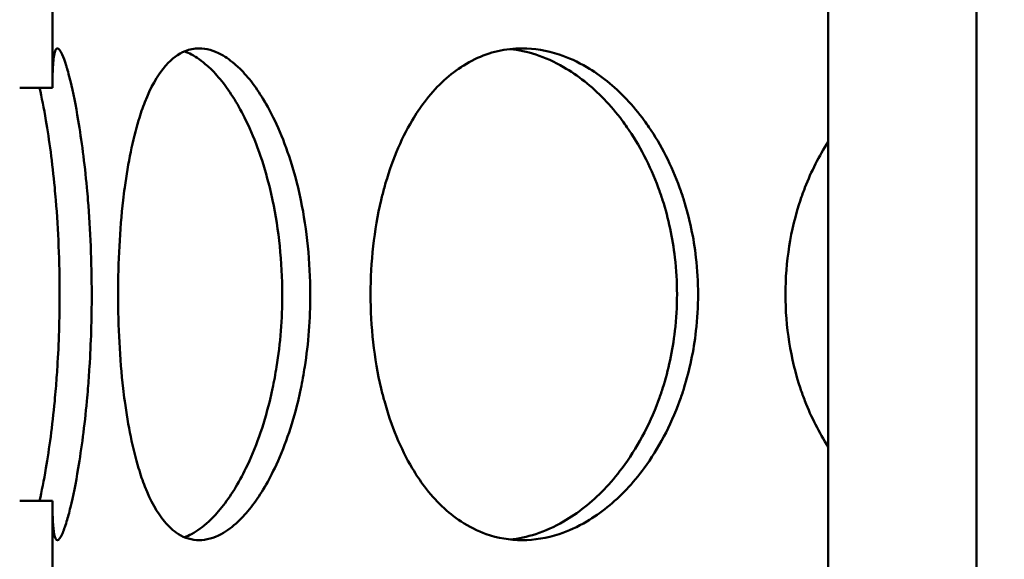
# Model space of a CAD drawing. Units: millimetres. Extents: x 0 to 10500, y 0 to 7425.
# Drawn here: x 2846 to 2936, y 4215 to 4265 of the extents above; entities that cross this region are included whole.
import ezdxf

# ---------------------------------------------------------------- set-up
doc = ezdxf.new("R2010")
doc.units = ezdxf.units.MM
doc.header["$LTSCALE"] = 25
for name, color, linetype, lineweight in [('Dimension (ISO)', 7, 'Continuous', 25), ('Hatch (ISO)', 7, 'Continuous', 18), ('Visible (ISO)', 7, 'Continuous', 50)]:
    doc.layers.add(name, color=color, linetype=linetype, lineweight=lineweight)
doc.styles.add('Note Text (ISO)', font='tahoma.ttf')
doc.dimstyles.new('Default (ISO)', dxfattribs={"dimscale": 25, "dimtxt": 2.5, "dimasz": 2.5, "dimexe": 3.175, "dimexo": 0, "dimgap": 0.762, "dimtad": 1, "dimrnd": 1e-08, "dimzin": 0, "dimtxsty": 'Note Text (ISO)', "dimcen": 0.09, "dimdle": 10, "dimclrd": 5, "dimclre": 5, "dimclrt": 5, "dimazin": 0, "dimtfac": 1.40208, "dimtmove": 0, "dimatfit": 3, "dimfxl": 1, "dimtolj": 1, "dimtzin": 0, "dimlwd": -1, "dimlwe": -1, "dimarcsym": 0})

# ---------------------------------------------------------------- blocks, each defined once
blk = doc.blocks.new('*D14')
at = {"layer": 'Defpoints', "color": 0, "transparency": 16777216}
for p in [(2933.75, 6170.712), (1194.355, 2571.397), (2698.75, 2571.397)]:
    blk.add_point(p, dxfattribs=at)
at = {"layer": 'Dimension (ISO)', "color": 5, "transparency": 16777216}
for p, q in [((2933.75, 6170.712), (1114.98, 6170.712)), ((1194.355, 6108.212), (1194.355, 2633.897)), ((2698.75, 2571.397), (1114.98, 2571.397))]:
    blk.add_line(p, q, dxfattribs=at)
for points in [[(1183.938, 6108.212), (1204.771, 6108.212), (1194.355, 6170.712)], [(1183.938, 2633.897), (1204.771, 2633.897), (1194.355, 2571.397)]]:
    blk.add_solid(points, dxfattribs=at)
at = {"layer": 'Dimension (ISO)', "color": 5, "transparency": 16777216, "insert": (1110.202, 4711.019), "char_height": 62.5, "attachment_point": 1, "rotation": 90, "style": 'Note Text (ISO)'}
blk.add_mtext('\\A1;3599', dxfattribs=at)

msp = doc.modelspace()

# ---------------------------------------------------------------- hatches: boundary and pattern name
at = {"layer": 'Hatch (ISO)'}
h = msp.add_hatch(dxfattribs=at)
h.set_pattern_fill('ANSI31', color=256, scale=635, angle=14.99998, style=0)
h.set_pattern_definition([(60, (0, 0), (-68.7408, 39.6875), [])])
edge = h.paths.add_edge_path()
edge.add_line((3020.673, 4392.019), (3024.25, 4391.324))
edge.add_ellipse((3024.25, 4390.074), major_axis=(0, 1.25), ratio=1, start_angle=180, end_angle=360, ccw=False)
edge.add_line((3024.25, 4388.824), (3098.057, 4388.824))
edge.add_line((3098.057, 4388.824), (3122.557, 4378.824))
edge.add_line((3122.557, 4378.824), (3122.557, 4373.824))
edge.add_line((3122.557, 4373.824), (3093.557, 4373.824))
edge.add_line((3093.557, 4373.824), (3093.557, 4073.824))
edge.add_line((3093.557, 4073.824), (3122.557, 4073.824))
edge.add_line((3122.557, 4073.824), (3122.557, 4058.824))
edge.add_line((3122.557, 4058.824), (3117.557, 4058.824))
edge.add_line((3117.557, 4058.824), (3117.557, 4050.824))
edge.add_line((3117.557, 4050.824), (3061.057, 4050.824))
edge.add_line((3061.057, 4050.824), (3061.057, 4047.824))
edge.add_line((3061.057, 4047.824), (3019.207, 4047.824))
edge.add_line((3019.207, 4047.824), (3020.164, 4047.272))
edge.add_line((3020.164, 4047.272), (3020.164, 4041.877))
edge.add_line((3020.164, 4041.877), (3019.207, 4041.324))
edge.add_line((3019.207, 4041.324), (3017.557, 4041.324))
edge.add_line((3017.557, 4041.324), (3017.557, 4041.324))
edge.add_line((3017.557, 4041.324), (3017.557, 4034.291))
edge.add_line((3017.557, 4034.291), (3016.79, 4033.524))
edge.add_line((3016.79, 4033.524), (3010.324, 4033.524))
edge.add_line((3010.324, 4033.524), (3009.557, 4034.291))
edge.add_line((3009.557, 4034.291), (3009.557, 4041.324))
edge.add_line((3009.557, 4041.324), (3009.557, 4041.324))
edge.add_line((3009.557, 4041.324), (3007.907, 4041.324))
edge.add_line((3007.907, 4041.324), (3006.95, 4041.877))
edge.add_line((3006.95, 4041.877), (3006.95, 4047.272))
edge.add_line((3006.95, 4047.272), (3007.907, 4047.824))
edge.add_line((3007.907, 4047.824), (2966.057, 4047.824))
edge.add_line((2966.057, 4047.824), (2966.057, 4050.824))
edge.add_line((2966.057, 4050.824), (2909.557, 4050.824))
edge.add_line((2909.557, 4050.824), (2909.557, 4058.824))
edge.add_line((2909.557, 4058.824), (2904.557, 4058.824))
edge.add_line((2904.557, 4058.824), (2904.557, 4073.824))
edge.add_line((2904.557, 4073.824), (2933.557, 4073.824))
edge.add_line((2933.557, 4073.824), (2933.557, 4373.824))
edge.add_line((2933.557, 4373.824), (2904.557, 4373.824))
edge.add_line((2904.557, 4373.824), (2904.557, 4378.824))
edge.add_line((2904.557, 4378.824), (2929.057, 4388.824))
edge.add_line((2929.057, 4388.824), (3002.865, 4388.824))
edge.add_ellipse((3002.865, 4390.074), major_axis=(0, -1.25), ratio=1, start_angle=180, end_angle=360, ccw=False)
edge.add_line((3002.865, 4391.324), (3006.442, 4392.019))
edge.add_line((3006.442, 4392.019), (3006.442, 4399.789))
edge.add_line((3006.442, 4399.789), (3020.673, 4399.789))
edge.add_line((3020.673, 4399.789), (3020.673, 4392.019))
h.paths.add_polyline_path([(3009.896, 4068.524), (3009.557, 4068.524), (3009.557, 4064.774), (3009.896, 4065.541)], flags=0)
h.paths.add_polyline_path([(3017.557, 4068.524), (3017.219, 4068.524), (3017.219, 4065.541), (3017.557, 4064.774)], flags=0)
h.paths.add_polyline_path([(3007.857, 4068.524), (3007.857, 4069.124), (3007.057, 4069.124), (3007.057, 4068.524)], flags=0)
h.paths.add_polyline_path([(3019.257, 4069.124), (3019.257, 4068.524), (3020.057, 4068.524), (3020.057, 4069.124)], flags=0)
h.paths.add_polyline_path([(3017.557, 4047.824), (3017.557, 4047.824), (3017.557, 4047.824)], flags=0)
h.paths.add_polyline_path([(3009.557, 4047.824), (3009.557, 4047.824), (3009.557, 4047.824)], flags=0)
h.paths.add_polyline_path([(3020.057, 4073.824), (3020.057, 4073.824), (3088.657, 4073.824), (3088.657, 4373.824), (3023.781, 4373.824), (3023.78, 4373.789), (3003.335, 4373.789), (3003.334, 4373.824), (2938.457, 4373.824), (2938.457, 4073.824), (3007.057, 4073.824), (3007.057, 4073.824)], flags=0)
edge = h.paths.add_edge_path()
edge.add_ellipse((3013.557, 4388.824), major_axis=(96.236, 0), ratio=0.649448, start_angle=90, end_angle=97.85421)
edge.add_line((3000.406, 4450.738), (3000.406, 4443.562))
edge.add_ellipse((3013.557, 4388.824), major_axis=(-85.303, 0), ratio=0.649448, start_angle=261.13156, end_angle=278.86844, ccw=False)
edge.add_line((3026.708, 4443.562), (3026.708, 4450.738))
edge.add_ellipse((3013.557, 4388.824), major_axis=(96.236, 0), ratio=0.649448, start_angle=82.14579, end_angle=90)
h.paths.add_polyline_path([(3178.057, 4594.971), (3013.557, 4609.363), (2849.057, 4594.971), (2849.057, 4401.612), (2846.057, 4401.612), (2846.057, 4415.212), (2846.057, 4594.709), (2840.274, 4594.203), (2840.073, 4596.494), (3013.557, 4611.672), (3187.041, 4596.494), (3186.841, 4594.203), (3181.057, 4594.709), (3181.057, 4415.212), (3181.057, 4405.895), (3178.057, 4405.895)])
h.paths.add_polyline_path([(3188.819, 4616.816), (3013.557, 4632.15), (2838.295, 4616.816), (2838.095, 4619.108), (3013.557, 4634.458), (3189.02, 4619.108)])
edge = h.paths.add_edge_path()
edge.add_ellipse((3183.557, 4415.212), major_axis=(-2.5, 0), ratio=1, start_angle=270, end_angle=360)
edge.add_ellipse((3183.557, 4415.212), major_axis=(0, 2.5), ratio=1, start_angle=90, end_angle=360)
edge = h.paths.add_edge_path()
edge.add_ellipse((2843.557, 4415.212), major_axis=(2.5, 0), ratio=1, start_angle=270, end_angle=360)
edge.add_ellipse((2843.557, 4415.212), major_axis=(0, -2.5), ratio=1, start_angle=90, end_angle=360)
h.paths.add_polyline_path([(2849.057, 4620.21), (2846.057, 4620.21), (2846.057, 4642.712), (2849.057, 4642.712)])
edge = h.paths.add_edge_path()
edge.add_line((3178.057, 3879.53), (3181.057, 3879.53))
edge.add_line((3181.057, 3879.53), (3181.057, 3857.712))
edge.add_line((3181.057, 3857.712), (3191.057, 3857.712))
edge.add_line((3191.057, 3857.712), (3191.057, 3882.712))
edge.add_line((3191.057, 3882.712), (3193.057, 3882.712))
edge.add_line((3193.057, 3882.712), (3193.057, 3857.712))
edge.add_line((3193.057, 3857.712), (3193.557, 3857.712))
edge.add_line((3193.557, 3857.712), (3193.557, 3849.712))
edge.add_line((3193.557, 3849.712), (3093.557, 3849.712))
edge.add_line((3093.557, 3849.712), (3093.557, 3818.212))
edge.add_line((3093.557, 3818.212), (3256.557, 3818.212))
edge.add_line((3256.557, 3818.212), (3256.557, 4450.712))
edge.add_line((3256.557, 4450.712), (3414.486, 4450.712))
edge.add_line((3414.486, 4450.712), (3414.486, 4459.712))
edge.add_line((3414.486, 4459.712), (3478.632, 4459.712))
edge.add_ellipse((2819.25, 4249.76), major_axis=(692, 0), ratio=1, start_angle=17.66183, end_angle=22.584043)
edge.add_ellipse((3437.873, 4507.066), major_axis=(22, 0), ratio=1, start_angle=22.58404, end_angle=60)
edge.add_line((3448.873, 4526.118), (3365.75, 4574.109))
edge.add_ellipse((3374.75, 4589.697), major_axis=(18, 0), ratio=1, start_angle=180, end_angle=240, ccw=False)
edge.add_line((3356.75, 4589.697), (3356.75, 4652.712))
edge.add_ellipse((3374.75, 4652.712), major_axis=(18, 0), ratio=1, start_angle=90, end_angle=180, ccw=False)
edge.add_line((3374.75, 4670.712), (3442.587, 4670.712))
edge.add_ellipse((3442.587, 4672.712), major_axis=(2, 0), ratio=1, start_angle=270, end_angle=355)
edge.add_line((3444.579, 4672.537), (3447.044, 4700.712))
edge.add_line((3447.044, 4700.712), (3455.075, 4700.712))
edge.add_line((3455.075, 4700.712), (3452.549, 4671.84))
edge.add_ellipse((3442.587, 4672.712), major_axis=(10, 0), ratio=1, start_angle=270, end_angle=355, ccw=False)
edge.add_line((3442.587, 4662.712), (3374.75, 4662.712))
edge.add_ellipse((3374.75, 4652.712), major_axis=(10, 0), ratio=1, start_angle=90, end_angle=180)
edge.add_line((3364.75, 4652.712), (3364.75, 4589.697))
edge.add_ellipse((3374.75, 4589.697), major_axis=(10, 0), ratio=1, start_angle=180, end_angle=240)
edge.add_line((3369.75, 4581.037), (3452.873, 4533.046))
edge.add_ellipse((3437.873, 4507.066), major_axis=(30, 0), ratio=1, start_angle=22.58404, end_angle=60, ccw=False)
edge.add_ellipse((2819.25, 4249.76), major_axis=(700, 0), ratio=1, start_angle=16.989374, end_angle=22.584043, ccw=False)
edge.add_ellipse((3486.789, 4453.712), major_axis=(1.913, 0.584), ratio=1, start_angle=253.01062, end_angle=360, ccw=False)
edge.add_line((3486.789, 4451.712), (3422.486, 4451.712))
edge.add_line((3422.486, 4451.712), (3422.486, 4450.712))
edge.add_line((3422.486, 4450.712), (3636.557, 4450.712))
edge.add_line((3636.557, 4450.712), (3641.557, 4448.712))
edge.add_line((3641.557, 4448.712), (3641.557, 4445.812))
edge.add_line((3641.557, 4445.812), (3261.457, 4445.812))
edge.add_line((3261.457, 4445.812), (3261.457, 3813.312))
edge.add_line((3261.457, 3813.312), (3088.657, 3813.312))
edge.add_line((3088.657, 3813.312), (3088.657, 3867.712))
edge.add_line((3088.657, 3867.712), (3093.557, 3867.712))
edge.add_line((3093.557, 3867.712), (3093.557, 3857.712))
edge.add_line((3093.557, 3857.712), (3178.057, 3857.712))
edge.add_line((3178.057, 3857.712), (3178.057, 3879.53))
h.paths.add_polyline_path([(3181.057, 4620.122), (3178.057, 4620.122), (3178.057, 4642.712), (3181.057, 4642.712)])
h.paths.add_polyline_path([(2849.057, 4368.815), (2849.057, 4355.6), (2846.057, 4355.6), (2846.057, 4368.815)])
h.paths.add_polyline_path([(2849.057, 4317.825), (2849.057, 4304.618), (2846.057, 4304.618), (2846.057, 4317.825)])
h.paths.add_polyline_path([(2849.057, 4271.808), (2849.057, 4258.6), (2846.057, 4258.6), (2846.057, 4271.808)])
h.paths.add_polyline_path([(2849.057, 4220.825), (2849.057, 4207.618), (2846.057, 4207.618), (2846.057, 4220.825)])
h.paths.add_polyline_path([(2849.057, 4174.815), (2849.057, 4161.6), (2846.057, 4161.6), (2846.057, 4174.815)])
h.paths.add_polyline_path([(2849.057, 4123.823), (2849.057, 4110.612), (2846.057, 4110.612), (2846.057, 4123.823)])
h.paths.add_polyline_path([(2849.057, 4077.814), (2849.057, 4064.6), (2846.057, 4064.6), (2846.057, 4077.814)])
h.paths.add_polyline_path([(2849.057, 4026.824), (2849.057, 4013.612), (2846.057, 4013.612), (2846.057, 4026.824)])
h.paths.add_polyline_path([(2849.057, 3980.802), (2849.057, 3967.6), (2846.057, 3967.6), (2846.057, 3980.802)])
h.paths.add_polyline_path([(2849.057, 3929.824), (2849.057, 3916.612), (2846.057, 3916.612), (2846.057, 3929.824)])
h.paths.add_polyline_path([(3178.057, 3920.896), (3178.057, 3936.301), (3181.057, 3936.301), (3181.057, 3920.896)])
h.paths.add_polyline_path([(3178.057, 3961.123), (3178.057, 3976.53), (3181.057, 3976.53), (3181.057, 3961.123)])
h.paths.add_polyline_path([(3178.057, 4017.896), (3178.057, 4033.301), (3181.057, 4033.301), (3181.057, 4017.896)])
h.paths.add_polyline_path([(3178.057, 4058.123), (3178.057, 4073.534), (3181.057, 4073.534), (3181.057, 4058.123)])
h.paths.add_polyline_path([(3178.057, 4114.893), (3178.057, 4130.302), (3181.057, 4130.302), (3181.057, 4114.893)])
h.paths.add_polyline_path([(3178.057, 4155.12), (3178.057, 4170.531), (3181.057, 4170.531), (3181.057, 4155.12)])
h.paths.add_polyline_path([(3178.057, 4211.896), (3178.057, 4227.303), (3181.057, 4227.303), (3181.057, 4211.896)])
h.paths.add_polyline_path([(3178.057, 4252.122), (3178.057, 4267.53), (3181.057, 4267.53), (3181.057, 4252.122)])
h.paths.add_polyline_path([(3178.057, 4308.895), (3178.057, 4324.303), (3181.057, 4324.303), (3181.057, 4308.895)])
h.paths.add_polyline_path([(3178.057, 4349.12), (3178.057, 4364.53), (3181.057, 4364.53), (3181.057, 4349.12)])
h.paths.add_polyline_path([(2894.757, 4437.712), (2888.557, 4437.712), (2888.557, 4457.712), (2894.757, 4457.712)])
h.paths.add_polyline_path([(3138.557, 4437.712), (3132.357, 4437.712), (3132.357, 4457.712), (3138.557, 4457.712)])
edge = h.paths.add_edge_path()
edge.add_line((2234.37, 4468.712), (2239.37, 4470.712))
edge.add_line((2239.37, 4470.712), (2451.37, 4470.712))
edge.add_line((2451.37, 4470.712), (2451.37, 4471.712))
edge.add_line((2451.37, 4471.712), (2387.153, 4471.712))
edge.add_ellipse((2387.153, 4473.712), major_axis=(-1.894, 0.642), ratio=1, start_angle=0, end_angle=108.7142, ccw=False)
edge.add_ellipse((3048.25, 4249.76), major_axis=(-700, 0), ratio=1, start_angle=337.415957, end_angle=341.285806, ccw=False)
edge.add_ellipse((2429.628, 4507.066), major_axis=(-30, 0), ratio=1, start_angle=300, end_angle=337.41596, ccw=False)
edge.add_line((2414.628, 4533.046), (2497.75, 4581.037))
edge.add_ellipse((2492.75, 4589.697), major_axis=(-10, 0), ratio=1, start_angle=120, end_angle=180)
edge.add_line((2502.75, 4589.697), (2502.75, 4652.712))
edge.add_ellipse((2492.75, 4652.712), major_axis=(-10, 0), ratio=1, start_angle=180, end_angle=270)
edge.add_line((2492.75, 4662.712), (2424.914, 4662.712))
edge.add_ellipse((2424.914, 4672.712), major_axis=(-10, 0), ratio=1, start_angle=5, end_angle=90, ccw=False)
edge.add_line((2414.952, 4671.84), (2412.426, 4700.712))
edge.add_line((2412.426, 4700.712), (2420.456, 4700.712))
edge.add_line((2420.456, 4700.712), (2422.921, 4672.537))
edge.add_ellipse((2424.914, 4672.712), major_axis=(-2, 0), ratio=1, start_angle=5, end_angle=90)
edge.add_line((2424.914, 4670.712), (2492.75, 4670.712))
edge.add_ellipse((2492.75, 4652.712), major_axis=(-18, 0), ratio=1, start_angle=180, end_angle=270, ccw=False)
edge.add_line((2510.75, 4652.712), (2510.75, 4589.697))
edge.add_ellipse((2492.75, 4589.697), major_axis=(-18, 0), ratio=1, start_angle=120, end_angle=180, ccw=False)
edge.add_line((2501.75, 4574.109), (2418.628, 4526.118))
edge.add_ellipse((2429.628, 4507.066), major_axis=(-22, 0), ratio=1, start_angle=300, end_angle=337.41596)
edge.add_ellipse((3048.25, 4249.76), major_axis=(-692, 0), ratio=1, start_angle=337.415957, end_angle=340.59156)
edge.add_line((2395.574, 4479.712), (2459.37, 4479.712))
edge.add_line((2459.37, 4479.712), (2459.37, 4470.712))
edge.add_line((2459.37, 4470.712), (2619.37, 4470.712))
edge.add_line((2619.37, 4470.712), (2619.37, 4125.712))
edge.add_line((2619.37, 4125.712), (2619.37, 4075.712))
edge.add_line((2619.37, 4075.712), (2614.47, 4075.712))
edge.add_line((2614.47, 4075.712), (2614.47, 4465.812))
edge.add_line((2614.47, 4465.812), (2234.37, 4465.812))
edge.add_line((2234.37, 4465.812), (2234.37, 4468.712))
edge = h.paths.add_edge_path()
edge.add_line((2619.37, 4125.712), (2627.37, 4125.712))
edge.add_line((2627.37, 4125.712), (2627.37, 3863.712))
edge.add_ellipse((2611.37, 3863.712), major_axis=(16, 0), ratio=1, start_angle=270, end_angle=360, ccw=False)
edge.add_line((2611.37, 3847.712), (2459.37, 3847.712))
edge.add_line((2459.37, 3847.712), (2459.37, 3855.712))
edge.add_line((2459.37, 3855.712), (2611.37, 3855.712))
edge.add_ellipse((2611.37, 3863.712), major_axis=(0, -8), ratio=1, start_angle=0, end_angle=90)
edge.add_line((2619.37, 3863.712), (2619.37, 4075.712))
edge.add_line((2619.37, 4075.712), (2619.37, 4125.712))
h.paths.add_polyline_path([(2836.057, 4442.712), (2836.057, 4417.712), (2834.057, 4417.712), (2834.057, 4442.712)])
h.paths.add_polyline_path([(3191.057, 4417.712), (3191.057, 4442.712), (3193.057, 4442.712), (3193.057, 4417.712)])

# ---------------------------------------------------------------- linework, layer by layer
at = {"layer": 'Visible (ISO)'}
for p, q in [((2919.997, 4073.824), (2919.997, 4373.824)), ((2933.557, 4073.824), (2933.557, 4373.824)), ((2849.057, 4271.808), (2849.057, 4258.6)), ((2849.057, 4220.825), (2849.057, 4207.618))]:
    msp.add_line(p, q, dxfattribs=at)
for points, knots in [([(2849.057, 4258.6), (2849.057, 4259.34), (2849.069, 4259.977), (2849.096, 4260.499), (2849.099, 4260.552), (2849.102, 4260.605), (2849.105, 4260.656), (2849.142, 4261.271), (2849.204, 4261.71), (2849.292, 4261.961), (2849.351, 4262.128), (2849.421, 4262.211), (2849.503, 4262.211), (2849.626, 4262.211), (2849.773, 4262.024), (2849.942, 4261.649), (2850.054, 4261.399), (2850.176, 4261.066), (2850.303, 4260.657), (2850.319, 4260.606), (2850.335, 4260.554), (2850.351, 4260.5), (2850.463, 4260.125), (2850.58, 4259.691), (2850.699, 4259.2), (2850.936, 4258.218), (2851.182, 4257.007), (2851.414, 4255.618), (2851.712, 4253.832), (2851.989, 4251.749), (2852.2, 4249.475), (2852.235, 4249.096), (2852.268, 4248.712), (2852.299, 4248.323), (2852.518, 4245.6), (2852.639, 4242.657), (2852.642, 4239.712), (2852.643, 4238.589), (2852.627, 4237.466), (2852.593, 4236.356), (2852.56, 4235.247), (2852.507, 4234.15), (2852.441, 4233.078), (2852.4, 4232.408), (2852.353, 4231.747), (2852.3, 4231.1), (2852.269, 4230.71), (2852.236, 4230.325), (2852.2, 4229.946), (2851.989, 4227.672), (2851.712, 4225.591), (2851.414, 4223.806), (2851.182, 4222.418), (2850.937, 4221.208), (2850.7, 4220.225), (2850.581, 4219.733), (2850.464, 4219.298), (2850.351, 4218.922), (2850.206, 4218.439), (2850.068, 4218.055), (2849.941, 4217.775), (2849.773, 4217.402), (2849.626, 4217.215), (2849.503, 4217.215), (2849.381, 4217.215), (2849.282, 4217.401), (2849.212, 4217.776), (2849.159, 4218.057), (2849.121, 4218.443), (2849.096, 4218.926), (2849.07, 4219.422), (2849.058, 4220.02), (2849.057, 4220.712)], [0.1585672, 0.1585672, 0.1585672, 0.1585672, 0.1875, 0.1875, 0.1875, 0.1904777, 0.1904777, 0.1904777, 0.2261922, 0.2261922, 0.2261922, 0.25, 0.25, 0.25, 0.2857176, 0.2857176, 0.2857176, 0.3095268, 0.3095268, 0.3095268, 0.3125, 0.3125, 0.3125, 0.3333369, 0.3333369, 0.3333369, 0.375, 0.375, 0.375, 0.4285779, 0.4285779, 0.4285779, 0.4375, 0.4375, 0.4375, 0.5, 0.5, 0.5, 0.5238263, 0.5238263, 0.5238263, 0.5476329, 0.5476329, 0.5476329, 0.5625, 0.5625, 0.5625, 0.5714406, 0.5714406, 0.5714406, 0.625, 0.625, 0.625, 0.666665, 0.666665, 0.666665, 0.6875, 0.6875, 0.6875, 0.7142985, 0.7142985, 0.7142985, 0.75, 0.75, 0.75, 0.7857264, 0.7857264, 0.7857264, 0.8125, 0.8125, 0.8125, 0.8399562, 0.8399562, 0.8399562, 0.8399562]), ([(2855.059, 4239.712), (2855.059, 4242.657), (2855.21, 4245.6), (2855.52, 4248.322), (2855.565, 4248.711), (2855.612, 4249.096), (2855.663, 4249.475), (2855.968, 4251.749), (2856.391, 4253.835), (2856.931, 4255.621), (2857.111, 4256.217), (2857.304, 4256.779), (2857.51, 4257.304), (2858.026, 4258.616), (2858.624, 4259.694), (2859.293, 4260.499), (2859.337, 4260.552), (2859.382, 4260.605), (2859.427, 4260.656), (2859.97, 4261.271), (2860.557, 4261.71), (2861.178, 4261.961), (2861.592, 4262.128), (2862.022, 4262.211), (2862.462, 4262.211), (2863.121, 4262.211), (2863.803, 4262.024), (2864.491, 4261.649), (2864.949, 4261.399), (2865.41, 4261.066), (2865.866, 4260.657), (2865.923, 4260.606), (2865.98, 4260.554), (2866.036, 4260.5), (2866.434, 4260.125), (2866.828, 4259.691), (2867.213, 4259.2), (2867.982, 4258.218), (2868.715, 4257.007), (2869.377, 4255.618), (2870.229, 4253.832), (2870.964, 4251.749), (2871.511, 4249.475), (2871.602, 4249.096), (2871.688, 4248.712), (2871.768, 4248.323), (2872.332, 4245.6), (2872.63, 4242.657), (2872.634, 4239.712), (2872.636, 4238.589), (2872.595, 4237.466), (2872.51, 4236.356), (2872.425, 4235.247), (2872.296, 4234.15), (2872.128, 4233.078), (2872.024, 4232.408), (2871.904, 4231.747), (2871.77, 4231.1), (2871.689, 4230.71), (2871.603, 4230.325), (2871.512, 4229.946), (2870.964, 4227.672), (2870.228, 4225.591), (2869.377, 4223.806), (2868.715, 4222.418), (2867.982, 4221.208), (2867.213, 4220.225), (2866.829, 4219.733), (2866.435, 4219.298), (2866.037, 4218.922), (2865.525, 4218.439), (2865.006, 4218.055), (2864.49, 4217.775), (2863.802, 4217.402), (2863.121, 4217.215), (2862.462, 4217.215), (2861.802, 4217.215), (2861.165, 4217.401), (2860.567, 4217.776), (2860.119, 4218.057), (2859.694, 4218.443), (2859.293, 4218.926), (2858.624, 4219.732), (2858.026, 4220.81), (2857.51, 4222.121), (2857.304, 4222.646), (2857.111, 4223.207), (2856.931, 4223.802), (2856.39, 4225.588), (2855.968, 4227.675), (2855.663, 4229.949), (2855.612, 4230.328), (2855.565, 4230.712), (2855.521, 4231.101), (2855.21, 4233.823), (2855.059, 4236.766), (2855.059, 4239.712)], [0, 0, 0, 0, 0.0625, 0.0625, 0.0625, 0.071433, 0.071433, 0.071433, 0.125, 0.125, 0.125, 0.142859, 0.142859, 0.142859, 0.1875, 0.1875, 0.1875, 0.190478, 0.190478, 0.190478, 0.226192, 0.226192, 0.226192, 0.25, 0.25, 0.25, 0.285717, 0.285717, 0.285717, 0.309527, 0.309527, 0.309527, 0.3125, 0.3125, 0.3125, 0.333337, 0.333337, 0.333337, 0.375, 0.375, 0.375, 0.428578, 0.428578, 0.428578, 0.4375, 0.4375, 0.4375, 0.5, 0.5, 0.5, 0.523826, 0.523826, 0.523826, 0.547633, 0.547633, 0.547633, 0.5625, 0.5625, 0.5625, 0.57144, 0.57144, 0.57144, 0.625, 0.625, 0.625, 0.666665, 0.666665, 0.666665, 0.6875, 0.6875, 0.6875, 0.714298, 0.714298, 0.714298, 0.75, 0.75, 0.75, 0.785726, 0.785726, 0.785726, 0.8125, 0.8125, 0.8125, 0.857157, 0.857157, 0.857157, 0.875, 0.875, 0.875, 0.928573, 0.928573, 0.928573, 0.9375, 0.9375, 0.9375, 1, 1, 1, 1]), ([(2861.13, 4217.485), (2861.343, 4217.564), (2861.557, 4217.661), (2861.772, 4217.775), (2862.297, 4218.055), (2862.826, 4218.439), (2863.347, 4218.922), (2863.752, 4219.298), (2864.153, 4219.733), (2864.545, 4220.225), (2865.328, 4221.208), (2866.074, 4222.418), (2866.748, 4223.806), (2867.615, 4225.591), (2868.364, 4227.672), (2868.921, 4229.946), (2869.014, 4230.325), (2869.102, 4230.71), (2869.184, 4231.1), (2869.321, 4231.747), (2869.443, 4232.408), (2869.55, 4233.078), (2869.721, 4234.15), (2869.853, 4235.247), (2869.939, 4236.356), (2870.026, 4237.466), (2870.068, 4238.589), (2870.067, 4239.712), (2870.063, 4242.657), (2869.759, 4245.6), (2869.185, 4248.323), (2869.103, 4248.712), (2869.015, 4249.096), (2868.922, 4249.475), (2868.366, 4251.749), (2867.616, 4253.832), (2866.749, 4255.618), (2866.075, 4257.007), (2865.328, 4258.218), (2864.545, 4259.2), (2864.153, 4259.691), (2863.752, 4260.125), (2863.347, 4260.5), (2863.289, 4260.554), (2863.231, 4260.606), (2863.173, 4260.657), (2862.709, 4261.066), (2862.24, 4261.399), (2861.773, 4261.649), (2861.559, 4261.764), (2861.345, 4261.861), (2861.132, 4261.94)], [-0.72525, -0.72525, -0.72525, -0.72525, -0.7142983, -0.7142983, -0.7142983, -0.6875, -0.6875, -0.6875, -0.6666649, -0.6666649, -0.6666649, -0.625, -0.625, -0.625, -0.5714401, -0.5714401, -0.5714401, -0.5625, -0.5625, -0.5625, -0.5476326, -0.5476326, -0.5476326, -0.5238261, -0.5238261, -0.5238261, -0.5, -0.5, -0.5, -0.4375, -0.4375, -0.4375, -0.428578, -0.428578, -0.428578, -0.375, -0.375, -0.375, -0.3333368, -0.3333368, -0.3333368, -0.3125, -0.3125, -0.3125, -0.3095267, -0.3095267, -0.3095267, -0.2857174, -0.2857174, -0.2857174, -0.274789, -0.274789, -0.274789, -0.274789]), ([(2878.141, 4239.712), (2878.141, 4242.657), (2878.468, 4245.6), (2879.111, 4248.322), (2879.203, 4248.712), (2879.301, 4249.096), (2879.406, 4249.476), (2880.035, 4251.75), (2880.894, 4253.835), (2881.955, 4255.621), (2882.308, 4256.217), (2882.684, 4256.779), (2883.081, 4257.304), (2884.073, 4258.616), (2885.198, 4259.694), (2886.42, 4260.499), (2886.502, 4260.553), (2886.584, 4260.605), (2886.666, 4260.656), (2887.984, 4261.476), (2889.41, 4261.981), (2890.887, 4262.149), (2891.257, 4262.19), (2891.629, 4262.211), (2892.004, 4262.211), (2893.128, 4262.211), (2894.271, 4262.021), (2895.402, 4261.647), (2896.25, 4261.366), (2897.092, 4260.981), (2897.914, 4260.498), (2898.553, 4260.122), (2899.181, 4259.687), (2899.789, 4259.196), (2901.006, 4258.215), (2902.148, 4257.009), (2903.168, 4255.622), (2903.315, 4255.423), (2903.458, 4255.221), (2903.599, 4255.014), (2904.724, 4253.37), (2905.68, 4251.495), (2906.412, 4249.473), (2906.549, 4249.094), (2906.679, 4248.711), (2906.8, 4248.323), (2907.326, 4246.637), (2907.7, 4244.867), (2907.907, 4243.063), (2908.033, 4241.954), (2908.096, 4240.833), (2908.096, 4239.712), (2908.096, 4238.589), (2908.032, 4237.467), (2907.906, 4236.357), (2907.7, 4234.554), (2907.328, 4232.784), (2906.803, 4231.099), (2906.681, 4230.709), (2906.551, 4230.324), (2906.414, 4229.945), (2905.589, 4227.672), (2904.475, 4225.591), (2903.165, 4223.807), (2902.145, 4222.419), (2901.005, 4221.208), (2899.789, 4220.224), (2899.181, 4219.733), (2898.553, 4219.298), (2897.914, 4218.922), (2897.091, 4218.44), (2896.248, 4218.055), (2895.399, 4217.776), (2894.268, 4217.403), (2893.127, 4217.216), (2892.004, 4217.216), (2890.88, 4217.215), (2889.774, 4217.402), (2888.714, 4217.776), (2887.921, 4218.057), (2887.154, 4218.443), (2886.421, 4218.926), (2885.199, 4219.733), (2884.073, 4220.81), (2883.08, 4222.122), (2882.683, 4222.646), (2882.308, 4223.208), (2881.955, 4223.803), (2880.895, 4225.589), (2880.035, 4227.676), (2879.407, 4229.95), (2879.302, 4230.329), (2879.204, 4230.713), (2879.112, 4231.101), (2878.469, 4233.823), (2878.141, 4236.766), (2878.141, 4239.712)], [0, 0, 0, 0, 0.0625, 0.0625, 0.0625, 0.071436, 0.071436, 0.071436, 0.125, 0.125, 0.125, 0.14286, 0.14286, 0.14286, 0.1875, 0.1875, 0.1875, 0.190478, 0.190478, 0.190478, 0.238097, 0.238097, 0.238097, 0.25, 0.25, 0.25, 0.285721, 0.285721, 0.285721, 0.3125, 0.3125, 0.3125, 0.333345, 0.333345, 0.333345, 0.375, 0.375, 0.375, 0.380968, 0.380968, 0.380968, 0.428586, 0.428586, 0.428586, 0.4375, 0.4375, 0.4375, 0.476205, 0.476205, 0.476205, 0.5, 0.5, 0.5, 0.523822, 0.523822, 0.523822, 0.5625, 0.5625, 0.5625, 0.571447, 0.571447, 0.571447, 0.625, 0.625, 0.625, 0.666667, 0.666667, 0.666667, 0.6875, 0.6875, 0.6875, 0.714299, 0.714299, 0.714299, 0.75, 0.75, 0.75, 0.78573, 0.78573, 0.78573, 0.8125, 0.8125, 0.8125, 0.857163, 0.857163, 0.857163, 0.875, 0.875, 0.875, 0.928576, 0.928576, 0.928576, 0.9375, 0.9375, 0.9375, 1, 1, 1, 1]), ([(2890.908, 4217.275), (2891.686, 4217.358), (2892.468, 4217.524), (2893.245, 4217.776), (2894.109, 4218.055), (2894.968, 4218.44), (2895.805, 4218.922), (2896.456, 4219.298), (2897.095, 4219.733), (2897.714, 4220.224), (2898.953, 4221.208), (2900.113, 4222.419), (2901.151, 4223.807), (2902.486, 4225.591), (2903.62, 4227.672), (2904.46, 4229.945), (2904.601, 4230.324), (2904.733, 4230.709), (2904.856, 4231.099), (2905.392, 4232.784), (2905.77, 4234.554), (2905.979, 4236.357), (2906.108, 4237.467), (2906.173, 4238.589), (2906.173, 4239.712), (2906.174, 4240.833), (2906.109, 4241.954), (2905.98, 4243.063), (2905.77, 4244.867), (2905.389, 4246.637), (2904.853, 4248.323), (2904.73, 4248.711), (2904.598, 4249.094), (2904.458, 4249.473), (2903.713, 4251.495), (2902.74, 4253.37), (2901.594, 4255.014), (2901.45, 4255.221), (2901.304, 4255.423), (2901.155, 4255.622), (2900.117, 4257.009), (2898.953, 4258.215), (2897.715, 4259.196), (2897.095, 4259.687), (2896.456, 4260.122), (2895.805, 4260.498), (2894.968, 4260.981), (2894.111, 4261.366), (2893.247, 4261.647), (2892.471, 4261.899), (2891.689, 4262.067), (2890.912, 4262.15)], [-0.7383896, -0.7383896, -0.7383896, -0.7383896, -0.7142993, -0.7142993, -0.7142993, -0.6875, -0.6875, -0.6875, -0.6666673, -0.6666673, -0.6666673, -0.625, -0.625, -0.625, -0.5714463, -0.5714463, -0.5714463, -0.5625, -0.5625, -0.5625, -0.5238221, -0.5238221, -0.5238221, -0.5, -0.5, -0.5, -0.4762055, -0.4762055, -0.4762055, -0.4375, -0.4375, -0.4375, -0.4285864, -0.4285864, -0.4285864, -0.3809678, -0.3809678, -0.3809678, -0.375, -0.375, -0.375, -0.3333451, -0.3333451, -0.3333451, -0.3125, -0.3125, -0.3125, -0.2857208, -0.2857208, -0.2857208, -0.261647, -0.261647, -0.261647, -0.261647]), ([(2849.057, 4258.6), (2848.374, 4258.6), (2847.692, 4258.6), (2846.692, 4258.6), (2846.375, 4258.6), (2846.058, 4258.6)], [-0.2999792, -0.2999792, -0.2999792, -0.2999792, -0.0951428, -0.0951428, -0.0000118, -0.0000118, -0.0000118, -0.0000118]), ([(2847.872, 4220.825), (2848.069, 4221.686), (2848.268, 4222.689), (2848.458, 4223.806), (2848.762, 4225.591), (2849.043, 4227.672), (2849.258, 4229.946), (2849.294, 4230.325), (2849.328, 4230.71), (2849.36, 4231.1), (2849.413, 4231.747), (2849.461, 4232.408), (2849.503, 4233.078), (2849.571, 4234.15), (2849.625, 4235.247), (2849.659, 4236.356), (2849.694, 4237.466), (2849.711, 4238.589), (2849.71, 4239.712), (2849.708, 4242.657), (2849.584, 4245.6), (2849.36, 4248.323), (2849.329, 4248.712), (2849.295, 4249.096), (2849.259, 4249.475), (2849.045, 4251.749), (2848.762, 4253.832), (2848.458, 4255.618), (2848.267, 4256.736), (2848.068, 4257.739), (2847.872, 4258.6)], [-0.6585498, -0.6585498, -0.6585498, -0.6585498, -0.625, -0.625, -0.625, -0.5714402, -0.5714402, -0.5714402, -0.5625, -0.5625, -0.5625, -0.5476327, -0.5476327, -0.5476327, -0.5238263, -0.5238263, -0.5238263, -0.5, -0.5, -0.5, -0.4375, -0.4375, -0.4375, -0.4285782, -0.4285782, -0.4285782, -0.375, -0.375, -0.375, -0.3414619, -0.3414619, -0.3414619, -0.3414619]), ([(2916.087, 4239.712), (2916.087, 4242.657), (2916.553, 4245.6), (2917.458, 4248.322), (2917.588, 4248.712), (2917.726, 4249.096), (2917.874, 4249.476), (2918.45, 4250.961), (2919.164, 4252.366), (2919.997, 4253.66)], [0, 0, 0, 0, 0.0625, 0.0625, 0.0625, 0.0714356, 0.0714356, 0.0714356, 0.1064297, 0.1064297, 0.1064297, 0.1064297]), ([(2919.997, 4225.765), (2919.164, 4227.059), (2918.451, 4228.464), (2917.874, 4229.95), (2917.727, 4230.329), (2917.589, 4230.713), (2917.46, 4231.101), (2916.554, 4233.823), (2916.087, 4236.766), (2916.087, 4239.712)], [0.8935791, 0.8935791, 0.8935791, 0.8935791, 0.9285762, 0.9285762, 0.9285762, 0.9375, 0.9375, 0.9375, 1, 1, 1, 1]), ([(2846.058, 4220.825), (2846.558, 4220.825), (2846.914, 4220.825), (2848.205, 4220.825), (2848.558, 4220.825), (2849.057, 4220.825)], [-0.298741, -0.298741, -0.298741, -0.298741, -0.1498465, -0.1498465, -0.0000652, -0.0000652, -0.0000652, -0.0000652])]:
    msp.add_open_spline(points, degree=3, knots=knots, dxfattribs=at)

# ---------------------------------------------------------------- dimensions: what is measured, and where the dimension line sits
at = {"layer": 'Dimension (ISO)', "color": 5, "true_color": 0x0000ff}
dim = msp.add_linear_dim(base=(1194.355, 2571.397), p1=(2933.75, 6170.712), p2=(2698.75, 2571.397), angle=270, dimstyle='Default (ISO)', override={"dimdec": 0, "dimtp": 0, "dimtm": 0, "dimtdec": 2, "dimtofl": 0, "dimatfit": 1}, dxfattribs=at)
dim.commit()
dim.dimension.update_dxf_attribs({"geometry": '*D14', "text_midpoint": (1194.355, 4801.054), "dimtype": 160})

doc.saveas('drawing.dxf')
